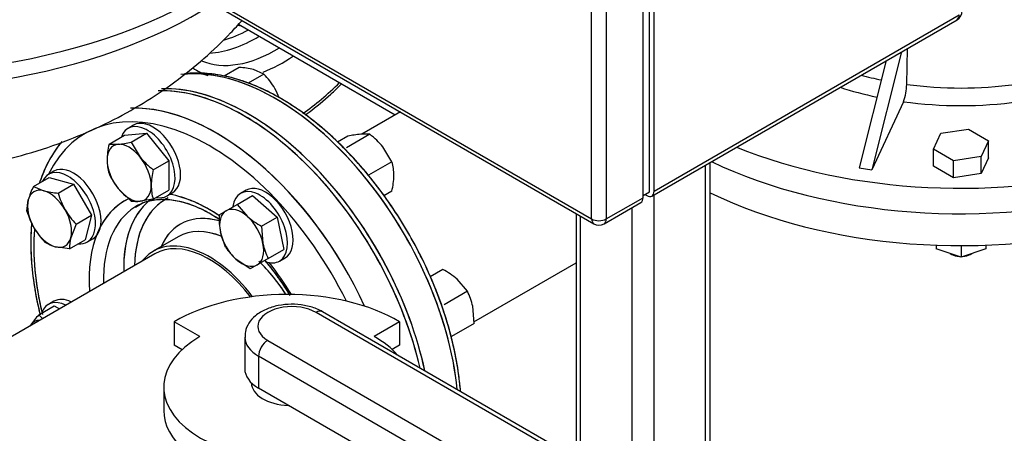
# Model space of a CAD drawing. Units: millimetres. Extents: x 154 to 6328, y 154 to 4415.
# Drawn here: x 4380 to 4834, y 2621 to 2812 of the extents above; entities that cross this region are included whole.
import ezdxf
from ezdxf.lldxf.tags import DXFTag

# ---------------------------------------------------------------- set-up
doc = ezdxf.new("R2010")
doc.units = ezdxf.units.MM
for name, color, linetype in [('12013_-_BS_4848_', 7, 'Continuous'), ('43202-3-ISO', 7, 'Continuous'), ('62012_DN80_PRESS', 7, 'Continuous'), ('63112_TEE_DN80_F', 7, 'Continuous'), ('63112A_VESSEL_CO', 7, 'Continuous'), ('73009_DN80_BUTTE', 7, 'Continuous'), ('80005_F35_LV', 7, 'Continuous'), ('Default', 7, 'Continuous'), ('LANTERNA-SV-132', 7, 'Continuous'), ('M16_FULL_HEX_NUT', 7, 'Continuous'), ('M16_PLAIN_WASHER', 7, 'Continuous'), ('M16_X_60_LG_HEX_', 7, 'Continuous'), ('PLM132RB5', 7, 'Continuous'), ('VMV_DN80_BRANCH_', 7, 'Continuous')]:
    doc.layers.add(name, color=color, linetype=linetype)
tags = doc.linetypes.add('PHANTOM2', pattern=[31.75, 15.875, -3.175, 3.175, -3.175, 3.175, -3.175]).pattern_tags.tags
tags[14:15] = [DXFTag(74, 4), DXFTag(75, 0), DXFTag(340, '0'), DXFTag(46, 0.0), DXFTag(50, 0.0), DXFTag(44, 0.0), DXFTag(45, 0.0)]
tags[12:13] = [DXFTag(74, 4), DXFTag(75, 0), DXFTag(340, '0'), DXFTag(46, 0.0), DXFTag(50, 0.0), DXFTag(44, 0.0), DXFTag(45, 0.0)]
tags[10:11] = [DXFTag(74, 4), DXFTag(75, 0), DXFTag(340, '0'), DXFTag(46, 0.0), DXFTag(50, 0.0), DXFTag(44, 0.0), DXFTag(45, 0.0)]
tags[8:9] = [DXFTag(74, 4), DXFTag(75, 0), DXFTag(340, '0'), DXFTag(46, 0.0), DXFTag(50, 0.0), DXFTag(44, 0.0), DXFTag(45, 0.0)]
tags[6:7] = [DXFTag(74, 4), DXFTag(75, 0), DXFTag(340, '0'), DXFTag(46, 0.0), DXFTag(50, 0.0), DXFTag(44, 0.0), DXFTag(45, 0.0)]
tags[4:5] = [DXFTag(74, 4), DXFTag(75, 0), DXFTag(340, '0'), DXFTag(46, 0.0), DXFTag(50, 0.0), DXFTag(44, 0.0), DXFTag(45, 0.0)]

# ---------------------------------------------------------------- blocks, each defined once
blk = doc.blocks.new('SE3')
at = {"layer": '12013_-_BS_4848_', "color": 7, "linetype": 'Continuous'}
for p, q in [((4698.34, 2108.33), (4698.34, 2745.77)), ((4696.23, 2105.39), (4696.23, 2744.55)), ((4672.48, 2091.67), (4672.48, 2730.83)), ((4662.29, 2091.67), (4662.29, 2724.96)), ((4636.43, 2722.25), (4636.43, 2108.33)), ((4638.53, 2105.39), (4638.53, 2721.04))]:
    blk.add_line(p, q, dxfattribs=at)
at = {"layer": '43202-3-ISO', "color": 7, "linetype": 'Continuous'}
for p, q in [((4670.35, 2732.21), (4670.35, 3119.23)), ((4672.48, 2732.46), (4672.48, 3116.54)), ((4667.38, 2729.52), (4667.38, 3113.6)), ((4643.63, 2719.72), (4643.63, 3103.8)), ((4650.41, 3103.8), (4650.41, 2719.72)), ((4311, 2911.76), (4643.63, 2719.72)), ((4312, 2909.56), (4644.62, 2717.52)), ((4671.48, 2730.26), (4812.34, 2811.58)), ((4672.48, 2732.46), (4813.33, 2813.78)), ((4667.38, 2730.5), (4670.35, 2732.21)), ((4650.41, 2719.72), (4667.38, 2729.52)), ((4668.23, 2730.99), (4669.08, 2730.5)), ((4649.42, 2717.52), (4666.39, 2727.32))]:
    blk.add_line(p, q, dxfattribs=at)
for centre, start, end in [((4809.94, 2815.74), 300, 0), ((4647.02, 2721.68), 240, 300)]:
    blk.add_arc(centre, 4.8, start, end, dxfattribs=at)
for centre, major_axis, start_param, end_param in [((4809.94, 2815.74), (-2.4, 4.16), 3.141593, 3.926991), ((4669.08, 2734.42), (-2.4, 4.16), 2.356194, 3.926991), ((4663.99, 2731.48), (-2.4, 4.16), 3.141593, 3.926991), ((4647.02, 2721.68), (2.4, 4.16), 2.356194, 3.141593), ((4647.02, 2721.68), (-4.8, 0), 0.785398, 2.356194), ((4647.02, 2721.68), (-2.4, 4.16), 3.141593, 3.926991)]:
    blk.add_ellipse(centre, major_axis=major_axis, ratio=0.57735, start_param=start_param, end_param=end_param, dxfattribs=at)
at = {"layer": '62012_DN80_PRESS', "color": 7, "linetype": 'Continuous'}
blk.add_line((4452.75, 2711.44), (4441.24, 2704.8), dxfattribs=at)
blk.add_line((4452.75, 2711.44), (4441.24, 2704.8), dxfattribs=at)
at = {"layer": '62012_DN80_PRESS', "color": 7, "linetype": 'PHANTOM2'}
blk.add_line((4452.75, 2711.44), (4441.24, 2704.8), dxfattribs=at)
at = {"layer": '62012_DN80_PRESS', "color": 7, "linetype": 'Continuous'}
for centre, major_axis, start_param, end_param in [((4486.34, 2864.42), (34.83, 60.33), 3.666214, 3.903608), ((4501.07, 2855.91), (25.89, 44.84), 3.323796, 3.373039), ((4488.8, 2863), (36.63, 63.45), 3.498592, 3.95377), ((4497.8, 2857.8), (36.85, 63.83), 3.209972, 3.959469), ((4501.07, 2855.91), (39.25, 67.99), 3.76192, 4.015297), ((4497.8, 2677.66), (-59.68, 103.37), 4.047516, 6.04315), ((4501.07, 2855.91), (39.25, 67.99), 3.081567, 3.255167), ((4501.07, 2855.91), (57.28, 99.22), 4.04069, 4.256889), ((4483.25, 2669.26), (-60, 103.92), 4.222256, 5.985688), ((4484.95, 2670.24), (-60, 103.92), 4.201416, 5.986395), ((4467.13, 2659.95), (57.28, -99.22), 1.459259, 3.514548), ((4470.41, 2661.84), (59.68, -103.37), 1.411357, 2.845002), ((4467.13, 2659.95), (39.25, -67.99), 3.085285, 4.015297), ((4479.4, 2667.04), (36.63, -63.45), 3.217586, 3.95377), ((4481.86, 2668.46), (34.83, -60.33), 3.10973, 3.903608), ((4467.13, 2659.95), (39.25, -67.99), 2.272447, 2.691655), ((4470.41, 2661.84), (36.85, -63.83), 3.164415, 3.959469), ((4470.41, 2661.84), (36.85, -63.83), 3.116897, 3.164415), ((4481.86, 2668.46), (28.17, -48.79), 2.61411, 3.54646), ((4467.13, 2659.95), (57.28, -99.22), 3.837911, 4.235965), ((4478.64, 2666.6), (25.89, -44.84), 2.508274, 3.141593), ((4467.13, 2659.95), (25.89, -44.84), 1.779206, 3.373039), ((4478.64, 2666.6), (25.89, -44.84), 1.645753, 2.038709), ((4467.13, 2659.95), (39.25, -67.99), 1.603782, 1.835361)]:
    blk.add_ellipse(centre, major_axis=major_axis, ratio=0.57735, start_param=start_param, end_param=end_param, dxfattribs=at)
at = {"layer": '62012_DN80_PRESS', "color": 7, "linetype": 'PHANTOM2'}
for centre, major_axis, start_param, end_param in [((4497.8, 2677.66), (-59.68, 103.37), 4.047516, 6.033455), ((4483.25, 2669.26), (60, -103.92), 1.080664, 2.823445), ((4484.95, 2670.24), (60, -103.92), 1.059824, 2.840668), ((4467.13, 2659.95), (57.28, -99.22), 1.459259, 3.514548), ((4470.41, 2661.84), (59.68, -103.37), 1.411357, 2.841556), ((4467.13, 2659.95), (39.25, -67.99), 3.086847, 4.015297), ((4479.4, 2667.04), (36.63, -63.45), 3.237539, 3.95377), ((4481.86, 2668.46), (34.83, -60.33), 3.135705, 3.903608), ((4467.13, 2659.95), (39.25, -67.99), 2.269033, 2.691655), ((4470.41, 2661.84), (36.85, -63.83), 3.165153, 3.959469), ((4470.41, 2661.84), (36.85, -63.83), 3.116897, 3.165153), ((4481.86, 2668.46), (28.17, -48.79), 2.611624, 3.54646), ((4467.13, 2659.95), (57.28, -99.22), 3.838583, 4.240072), ((4478.64, 2666.6), (25.89, -44.84), 2.511089, 3.141593), ((4467.13, 2659.95), (25.89, -44.84), 1.779206, 3.373039), ((4478.64, 2666.6), (25.89, -44.84), 1.645753, 2.021249), ((4467.13, 2659.95), (39.25, -67.99), 1.603782, 1.835361)]:
    blk.add_ellipse(centre, major_axis=major_axis, ratio=0.57735, start_param=start_param, end_param=end_param, dxfattribs=at)
at = {"layer": '62012_DN80_PRESS', "color": 7, "linetype": 'Continuous'}
for points, knots in [([(4583.13, 2640.13), (4582.89, 2643.19), (4582.03, 2650.65), (4579.76, 2662.36), (4576.1, 2675.44), (4571.33, 2688.52), (4565.52, 2701.44), (4558.75, 2714.03), (4551.12, 2726.1), (4542.74, 2737.48), (4533.71, 2748.02), (4524.17, 2757.56), (4514.24, 2765.98), (4504.04, 2773.14), (4493.72, 2778.93), (4483.41, 2783.26), (4473.27, 2786.04), (4463.97, 2787.15), (4458.26, 2786.93), (4455.71, 2786.66)], [0.0410398, 0.0410398, 0.0410398, 0.0410398, 0.0808545, 0.1337368, 0.1865689, 0.2393542, 0.2921048, 0.3448367, 0.3975674, 0.4503116, 0.5030855, 0.5559077, 0.6087959, 0.6617641, 0.7148165, 0.7679355, 0.8210346, 0.8739543, 0.917507, 0.917507, 0.917507, 0.917507]), ([(4583.13, 2640.13), (4582.89, 2643.19), (4582.03, 2650.65), (4579.76, 2662.36), (4576.1, 2675.44), (4571.33, 2688.52), (4565.52, 2701.44), (4558.75, 2714.03), (4551.12, 2726.1), (4542.74, 2737.48), (4533.71, 2748.02), (4524.17, 2757.56), (4514.24, 2765.98), (4504.04, 2773.14), (4493.72, 2778.93), (4483.41, 2783.26), (4473.27, 2786.04), (4463.97, 2787.15), (4458.26, 2786.93), (4455.71, 2786.66)], [0.0410398, 0.0410398, 0.0410398, 0.0410398, 0.0808545, 0.1337368, 0.1865689, 0.2393542, 0.2921048, 0.3448367, 0.3975674, 0.4503116, 0.5030855, 0.5559077, 0.6087959, 0.6617641, 0.7148165, 0.7679355, 0.8210346, 0.8739543, 0.917507, 0.917507, 0.917507, 0.917507]), ([(4511.44, 2767.62), (4512.04, 2768.06), (4516.01, 2771.02), (4521.63, 2775.7), (4526.52, 2780.34), (4528.17, 2781.97)], [0.3093118, 0.3093118, 0.3093118, 0.3093118, 0.31632444, 0.35573505, 0.37606626, 0.37606626, 0.37606626, 0.37606626]), ([(4511.44, 2767.62), (4512.04, 2768.06), (4516.01, 2771.02), (4521.63, 2775.7), (4526.52, 2780.34), (4528.17, 2781.97)], [0.3093118, 0.3093118, 0.3093118, 0.3093118, 0.31632444, 0.35573505, 0.37606626, 0.37606626, 0.37606626, 0.37606626]), ([(4399, 2755.3), (4398.81, 2755.06), (4396.72, 2752.49), (4393.17, 2747.22), (4390.3, 2740.81), (4389.01, 2737.09), (4388.81, 2736.48)], [0.2247744, 0.2247744, 0.2247744, 0.2247744, 0.2410458, 0.3973032, 0.5552257, 0.5858359, 0.5858359, 0.5858359, 0.5858359]), ([(4399, 2755.3), (4398.81, 2755.06), (4396.72, 2752.49), (4393.17, 2747.22), (4390.3, 2740.81), (4389.01, 2737.09), (4388.81, 2736.48)], [0.2247744, 0.2247744, 0.2247744, 0.2247744, 0.2410458, 0.3973032, 0.5552257, 0.5858359, 0.5858359, 0.5858359, 0.5858359]), ([(4433.05, 2725.14), (4433.85, 2725.7), (4436.09, 2727.26), (4441.09, 2728.63), (4447.67, 2728.97), (4454.91, 2727.72), (4462.46, 2724.99), (4468.32, 2721.84), (4471.61, 2719.72), (4472.31, 2719.25)], [0, 0, 0, 0, 0.022902, 0.0744629, 0.1252559, 0.1744175, 0.2226099, 0.2704564, 0.2834399, 0.2834399, 0.2834399, 0.2834399]), ([(4441.4, 2728.44), (4443.46, 2728.75), (4447.74, 2728.96), (4454.91, 2727.72), (4462.46, 2724.99), (4468.17, 2721.92), (4471.3, 2719.91), (4471.85, 2719.55)], [0.0759312, 0.0759312, 0.0759312, 0.0759312, 0.1252559, 0.1744175, 0.2226099, 0.2704564, 0.2806265, 0.2806265, 0.2806265, 0.2806265]), ([(4385.09, 2717.71), (4385.09, 2717.66), (4384.86, 2714.81), (4384.78, 2711.98), (4384.71, 2708.68)], [0.8739006, 0.8739006, 0.8739006, 0.8739006, 0.8758701, 1, 1, 1, 1]), ([(4385.09, 2717.71), (4385.09, 2717.66), (4384.86, 2714.81), (4384.78, 2711.98), (4384.71, 2708.68)], [0.8739006, 0.8739006, 0.8739006, 0.8739006, 0.8758701, 1, 1, 1, 1]), ([(4384.71, 2708.68), (4384.75, 2706.37), (4384.85, 2700.68), (4385.97, 2689.9), (4387.72, 2680.87), (4388.9, 2676.02), (4389.03, 2675.48)], [0, 0, 0, 0, 0.0280568, 0.0811852, 0.1342837, 0.1408334, 0.1408334, 0.1408334, 0.1408334]), ([(4384.71, 2708.68), (4384.75, 2706.37), (4384.85, 2700.68), (4385.97, 2689.9), (4387.72, 2680.88), (4388.89, 2676.05), (4389.01, 2675.54)], [0, 0, 0, 0, 0.0280568, 0.0811852, 0.1342837, 0.140613, 0.140613, 0.140613, 0.140613]), ([(4492.77, 2700.55), (4495.08, 2697.8), (4499.12, 2692.55), (4502.78, 2686.93), (4504.34, 2684.35)], [0.41438206, 0.41438206, 0.41438206, 0.41438206, 0.46206325, 0.50068604, 0.50068604, 0.50068604, 0.50068604]), ([(4493.35, 2699.86), (4495.45, 2697.31), (4499.29, 2692.29), (4502.78, 2686.93), (4504.34, 2684.35)], [0.41837048, 0.41837048, 0.41837048, 0.41837048, 0.46206325, 0.50068604, 0.50068604, 0.50068604, 0.50068604])]:
    blk.add_open_spline(points, degree=3, knots=knots, dxfattribs=at)
at = {"layer": '62012_DN80_PRESS', "color": 7, "linetype": 'PHANTOM2'}
for points, knots in [([(4583.12, 2640.14), (4582.93, 2642.64), (4582.21, 2649.33), (4580.2, 2660.46), (4576.71, 2673.5), (4572.1, 2686.59), (4566.44, 2699.55), (4559.81, 2712.19), (4552.3, 2724.35), (4544.02, 2735.85), (4535.08, 2746.52), (4525.61, 2756.22), (4515.72, 2764.81), (4505.56, 2772.16), (4495.25, 2778.16), (4484.93, 2782.71), (4474.75, 2785.73), (4464.98, 2787.12), (4458.82, 2787), (4455.86, 2786.68)], [0.2637972, 0.2637972, 0.2637972, 0.2637972, 0.2880079, 0.3277129, 0.3673809, 0.4070129, 0.4466172, 0.4862055, 0.525791, 0.5653853, 0.6049997, 0.6446484, 0.6843448, 0.7240999, 0.7639186, 0.8037908, 0.8436622, 0.8834198, 0.9212747, 0.9212747, 0.9212747, 0.9212747]), ([(4399.09, 2755.44), (4398.58, 2754.82), (4396.22, 2751.79), (4392.52, 2746), (4389.94, 2739.88), (4388.83, 2736.55), (4388.78, 2736.37)], [0.03940856, 0.03940856, 0.03940856, 0.03940856, 0.04955838, 0.0877381, 0.1263391, 0.12849128, 0.12849128, 0.12849128, 0.12849128]), ([(4433.02, 2725.13), (4434.13, 2725.86), (4436.67, 2727.49), (4442.06, 2728.79), (4448.77, 2728.88), (4456.06, 2727.39), (4463.65, 2724.44), (4469.14, 2721.34), (4472.03, 2719.43), (4472.34, 2719.22)], [0, 0, 0, 0, 0.0405349, 0.1080246, 0.1740185, 0.2379587, 0.3007863, 0.3632492, 0.3707678, 0.3707678, 0.3707678, 0.3707678]), ([(4385.08, 2717.61), (4385.04, 2717.04), (4384.7, 2712.68), (4384.6, 2704.23), (4385.69, 2691.84), (4387.42, 2682.27), (4388.68, 2676.9), (4388.94, 2675.85)], [0.198717, 0.198717, 0.198717, 0.198717, 0.2046692, 0.2441306, 0.2836328, 0.3231128, 0.3326797, 0.3326797, 0.3326797, 0.3326797]), ([(4492.75, 2700.57), (4493.1, 2700.15), (4495.77, 2696.94), (4499.75, 2691.62), (4503.08, 2686.44), (4504.32, 2684.37)], [0.5413245, 0.5413245, 0.5413245, 0.5413245, 0.5508044, 0.6135452, 0.6540983, 0.6540983, 0.6540983, 0.6540983])]:
    blk.add_open_spline(points, degree=3, knots=knots, dxfattribs=at)
at = {"layer": '62012_DN80_PRESS', "color": 7, "linetype": 'Continuous'}
blk.add_open_spline([(4433.05, 2725.14), (4433.79, 2725.66), (4434.44, 2726.11), (4435.13, 2726.5)], degree=3, dxfattribs=at)
at = {"layer": '63112_TEE_DN80_F', "color": 7, "linetype": 'Continuous'}
for p, q in [((4555.33, 2769.07), (4537.54, 2758.8)), ((4555.33, 2769.07), (4537.54, 2758.8)), ((4589.28, 2672.28), (4636.43, 2699.5)), ((4589.28, 2672.28), (4636.43, 2699.5))]:
    blk.add_line(p, q, dxfattribs=at)
at = {"layer": '63112_TEE_DN80_F', "color": 7, "linetype": 'PHANTOM2'}
blk.add_line((4441.93, 2703.6), (4329.64, 2638.77), dxfattribs=at)
at = {"layer": '63112A_VESSEL_CO', "color": 7, "linetype": 'PHANTOM2'}
for p, q in [((4555.33, 2769.07), (4537.54, 2758.8)), ((4589.28, 2672.28), (4636.43, 2699.5))]:
    blk.add_line(p, q, dxfattribs=at)
at = {"layer": '63112A_VESSEL_CO', "color": 7, "linetype": 'Continuous'}
blk.add_line((4441.93, 2703.6), (4329.64, 2638.77), dxfattribs=at)
blk.add_line((4441.93, 2703.6), (4329.64, 2638.77), dxfattribs=at)
blk.add_ellipse((4467.13, 2659.95), major_axis=(25.2, -43.65), ratio=0.57735, start_param=1.792235, end_param=3.141593, dxfattribs=at)
at = {"layer": '73009_DN80_BUTTE', "color": 7, "linetype": 'Continuous'}
for p, q in [((4636.43, 2607.31), (4516.42, 2676.59)), ((4636.43, 2609.34), (4519.42, 2676.89)), ((4462.78, 2665.43), (4450.9, 2672.29)), ((4450.9, 2672.29), (4450.9, 2661.51)), ((4554.99, 2672.33), (4543.21, 2665.54)), ((4554.99, 2672.33), (4554.99, 2661.56)), ((4483.5, 2665.26), (4483.5, 2650.56)), ((4454.55, 2659.41), (4450.9, 2661.51)), ((4494.12, 2663.72), (4636.43, 2581.56)), ((4554.99, 2661.56), (4551.49, 2659.54)), ((4489.88, 2656.37), (4489.88, 2641.68)), ((4636.43, 2571.76), (4489.88, 2656.37)), ((4446.09, 2642.16), (4446.09, 2631.38)), ((4486.57, 2644.13), (4486.57, 2644.13)), ((4636.43, 2557.07), (4489.88, 2641.68))]:
    blk.add_line(p, q, dxfattribs=at)
for centre, major_axis, start_param, end_param in [((4502.99, 2642.62), (-73.16, 0), 3.921797, 5.504504), ((4505.27, 2670.16), (15.77, 0), 0.785398, 3.926991), ((4516.42, 2671.7), (-3, -5.2), 3.141593, 3.926991), ((4503.09, 2642.16), (-57, 0), -0.785398, 2.181027), ((4505.27, 2665.26), (21.77, 0), 3.151217, 3.926991), ((4503.09, 2642.16), (-57, 0), 3.605814, 3.931509), ((4494.12, 2658.82), (3, 5.2), 0.785398, 2.356194), ((4505.27, 2650.56), (21.77, 0), 3.141593, 3.926991), ((4504.57, 2644.13), (18, 0), 3.141593, 4.658738), ((4503.09, 2631.38), (-57, 0), 0, 2.413532)]:
    blk.add_ellipse(centre, major_axis=major_axis, ratio=0.57735, start_param=start_param, end_param=end_param, dxfattribs=at)
blk.add_open_spline([(4519.42, 2676.89), (4518.43, 2677.42), (4516.04, 2678.65), (4511.07, 2680.04), (4504.99, 2680.55), (4498.84, 2679.93), (4493.12, 2678.17), (4488.46, 2675.38), (4485.29, 2671.84), (4483.59, 2668.21), (4483.68, 2666.06), (4483.74, 2665.1)], degree=3, knots=[0, 0, 0, 0, 0.071127, 0.19827, 0.325169, 0.452539, 0.581977, 0.715727, 0.828981, 0.934928, 1, 1, 1, 1], dxfattribs=at)
at = {"layer": '80005_F35_LV', "color": 7, "linetype": 'Continuous'}
for centre, major_axis, start_param, end_param in [((4314.4, 2907.95), (210, 0), 3.141593, 5.499133), ((4314.4, 2899.96), (208.84, 0), 3.31284, 5.546006)]:
    blk.add_ellipse(centre, major_axis=major_axis, ratio=0.57735, start_param=start_param, end_param=end_param, dxfattribs=at)
blk.add_open_spline([(4108.79, 2879.35), (4110.1, 2875.01), (4112.75, 2866.36), (4119.04, 2852.02), (4127, 2837.4), (4136.34, 2823.5), (4146.86, 2810.51), (4158.55, 2798.45), (4171.34, 2787.37), (4185.2, 2777.3), (4200.08, 2768.29), (4215.97, 2760.39), (4232.8, 2753.67), (4250.47, 2748.2), (4268.85, 2744.07), (4287.76, 2741.33), (4307.04, 2740.03), (4326.56, 2740.21), (4346.2, 2741.91), (4365.86, 2745.2), (4385.41, 2750.16), (4403.9, 2756.6), (4421.05, 2764.27), (4436.67, 2772.89), (4451.27, 2782.64), (4464.77, 2793.46), (4474.92, 2803.17), (4480.52, 2809.28), (4482.24, 2811.23)], degree=3, knots=[0, 0, 0, 0, 0.0231946, 0.0547534, 0.0861896, 0.1175805, 0.1490148, 0.1805951, 0.2124373, 0.2446671, 0.2774094, 0.3107669, 0.3447906, 0.3794526, 0.4146478, 0.4502155, 0.4860629, 0.5222177, 0.5587784, 0.5958428, 0.633513, 0.6717849, 0.7058649, 0.7394629, 0.7725312, 0.8050995, 0.837235, 0.851921, 0.851921, 0.851921, 0.851921], dxfattribs=at)
at = {"layer": 'LANTERNA-SV-132', "color": 7, "linetype": 'Continuous'}
for p, q in [((4802.78, 2707.62), (4802.78, 2705.93)), ((4814.18, 2702.13), (4802.78, 2705.93)), ((4814.18, 2707.41), (4814.18, 2702.13)), ((4825.58, 2705.93), (4814.18, 2702.13)), ((4825.58, 2707.62), (4825.58, 2705.93)), ((4809.19, 2703.8), (4809.94, 2703.37)), ((4818.42, 2703.37), (4819.17, 2703.8))]:
    blk.add_line(p, q, dxfattribs=at)
for centre, major_axis, start_param, end_param in [((4814.18, 2826.03), (-180, 0), 0.87657, 3.141593), ((4814.18, 2811.33), (180, 0), 4.013279, 6.283185), ((4814.18, 2706.8), (7.2, 0), 3.947209, 4.430371), ((4814.18, 2705.82), (-6, 0), 0.785398, 1.449392), ((4814.18, 2705.82), (-6, 0), 1.6922, 2.356194), ((4814.18, 2706.8), (7.2, 0), 4.994407, 5.477569)]:
    blk.add_ellipse(centre, major_axis=major_axis, ratio=0.57735, start_param=start_param, end_param=end_param, dxfattribs=at)
at = {"layer": 'M16_FULL_HEX_NUT', "color": 7, "linetype": 'Continuous'}
for p, q in [((4480.98, 2789.56), (4474.06, 2785.57)), ((4492.33, 2786.52), (4487.56, 2788.56)), ((4492.33, 2786.52), (4485.06, 2782.32)), ((4531.06, 2757.83), (4526.36, 2755.12)), ((4541.24, 2758.74), (4530.53, 2752.55)), ((4541.24, 2758.74), (4537.06, 2758.81)), ((4551.43, 2746.07), (4547.24, 2752.93)), ((4551.43, 2746.07), (4540.69, 2739.87)), ((4551.43, 2732.5), (4547.76, 2730.38)), ((4574.94, 2696.4), (4569.11, 2693.04)), ((4586.3, 2686.33), (4581.53, 2691.89)), ((4586.3, 2686.33), (4575.56, 2680.13)), ((4589.34, 2671.46), (4588.73, 2679.42)), ((4589.34, 2671.46), (4578.93, 2665.45))]:
    blk.add_line(p, q, dxfattribs=at)
for centre, radius, start, end in [((4479.08, 2754.74), 34.87, 75.9166, 86.881), ((4466.52, 2761.66), 35.84, 30.4849, 43.9132), ((4466.62, 2762.36), 35.4, 21.9215, 29.5984), ((4542.22, 2708.37), 50.7, 95.8362, 102.7109), ((4519.27, 2730.03), 36.16, 39.3005, 52.5642), ((4530.49, 2739.83), 21.84, 359.9325, 16.5914), ((4518.7, 2740.28), 33.64, 346.6232, 359.1995), ((4558.53, 2665.37), 35.1, 49.0731, 62.1331), ((4561.81, 2673.83), 27.49, 11.7253, 27.0376)]:
    blk.add_arc(centre, radius, start, end, dxfattribs=at)
at = {"layer": 'M16_PLAIN_WASHER', "color": 7, "linetype": 'Continuous'}
for p, q in [((4432.15, 2762.96), (4429.61, 2761.49)), ((4395.42, 2741.75), (4392.87, 2740.28)), ((4484.11, 2732.96), (4481.56, 2731.49)), ((4447.61, 2730.31), (4450.15, 2731.78)), ((4410.87, 2709.1), (4413.42, 2710.57)), ((4499.56, 2700.31), (4502.11, 2701.78)), ((4395.42, 2681.75), (4392.87, 2680.28))]:
    blk.add_line(p, q, dxfattribs=at)
for centre, start_param, end_param in [((4441.15, 2747.37), 0, 3.141593), ((4438.61, 2745.9), 0, 3.61001), ((4401.87, 2724.69), 0, 3.534603), ((4404.42, 2726.16), 0, 3.141593), ((4490.56, 2715.9), 0, 3.766524), ((4493.11, 2717.37), 0, 3.141593), ((4438.61, 2745.9), 5.814768, 6.283185), ((4401.87, 2724.69), 5.890175, 6.283185), ((4490.56, 2715.9), 5.68323, 6.283185), ((4401.87, 2664.7), 2.432605, 3.590579), ((4404.42, 2666.17), 2.432605, 3.141593)]:
    blk.add_ellipse(centre, major_axis=(9, -15.59), ratio=0.57735, start_param=start_param, end_param=end_param, dxfattribs=at)
at = {"layer": 'M16_X_60_LG_HEX_', "color": 7, "linetype": 'Continuous'}
for p, q in [((4420.85, 2754.19), (4428, 2758.32)), ((4428, 2758.32), (4438.18, 2759.23)), ((4431.03, 2755.1), (4438.18, 2759.23)), ((4431.03, 2755.1), (4435.21, 2748.24)), ((4438.18, 2759.23), (4448.37, 2746.56)), ((4420.85, 2754.19), (4425.03, 2754.12)), ((4441.21, 2742.43), (4448.37, 2746.56)), ((4448.37, 2746.56), (4448.37, 2732.99)), ((4385.98, 2734.71), (4393.13, 2738.84)), ((4393.13, 2738.84), (4404.49, 2735.8)), ((4385.98, 2734.71), (4390.75, 2732.67)), ((4397.34, 2731.67), (4404.49, 2735.8)), ((4404.49, 2735.8), (4412.8, 2721.4)), ((4431.03, 2727.95), (4425.03, 2733.76)), ((4441.21, 2728.86), (4448.37, 2732.99)), ((4382.94, 2723.36), (4383.55, 2728.51)), ((4441.21, 2728.86), (4435.21, 2727.88)), ((4479.94, 2726.4), (4487.1, 2730.53)), ((4487.1, 2730.53), (4498.45, 2720.46)), ((4471.63, 2721.6), (4474.88, 2723.47)), ((4474.88, 2723.47), (4479.94, 2726.4)), ((4479.94, 2726.4), (4484.71, 2720.84)), ((4405.65, 2717.27), (4412.8, 2721.4)), ((4412.8, 2721.4), (4409.76, 2710.04)), ((4491.3, 2716.33), (4498.45, 2720.46)), ((4498.45, 2720.46), (4501.5, 2705.59)), ((4405.65, 2717.27), (4403.22, 2711.07)), ((4491.3, 2716.33), (4491.91, 2708.37)), ((4402.61, 2705.91), (4409.76, 2710.04)), ((4474.67, 2706.73), (4472.24, 2713.64)), ((4402.61, 2705.91), (4396.02, 2706.91)), ((4494.34, 2701.46), (4501.5, 2705.59)), ((4486.03, 2696.66), (4479.44, 2701.17)), ((4494.34, 2701.46), (4489.28, 2698.53)), ((4489.28, 2698.53), (4486.03, 2696.66)), ((4388.42, 2675.47), (4395.57, 2679.6)), ((4395.57, 2679.6), (4397.97, 2678.22))]:
    blk.add_line(p, q, dxfattribs=at)
for centre, radius, start, end in [((4419.88, 2804.56), 50.7, 275.8362, 282.7109), ((4453.58, 2746.41), 33.64, 166.6232, 179.1995), ((4441.78, 2746.85), 21.84, 179.9325, 196.5914), ((4463.19, 2771.14), 36.16, 219.3005, 232.5642), ((4473.94, 2734.65), 33.64, 166.6232, 179.1995), ((4450.37, 2753.91), 32.38, 204.2449, 218.497), ((4417.08, 2718.95), 34.87, 153.119, 164.0834), ((4399.24, 2766.49), 34.87, 255.9166, 266.881), ((4462.15, 2735.09), 21.84, 179.9325, 196.5914), ((4431.37, 2741.43), 35.4, 196.0036, 209.5984), ((4433.41, 2745.19), 17.41, 262.1357, 275.9368), ((4416.97, 2733.12), 35.4, 196.0036, 209.5984), ((4431.47, 2742.13), 35.84, 210.4849, 223.9132), ((4506.71, 2720.29), 35.1, 177.8669, 190.9269), ((4507.71, 2747.36), 35.1, 229.0731, 242.1331), ((4417.07, 2733.81), 35.84, 210.4849, 223.9132), ((4419.73, 2706.49), 17.14, 164.5166, 181.9363), ((4400.32, 2723.5), 17.14, 238.0637, 255.4834), ((4497.74, 2721.69), 27.49, 212.9624, 228.2747), ((4518.83, 2713.95), 27.49, 191.7253, 207.0376), ((4425.67, 2641.08), 50.7, 137.2891, 144.1638), ((4404.28, 2690.47), 21.83, 223.4027, 229.9266)]:
    blk.add_arc(centre, radius, start, end, dxfattribs=at)
for centre, major_axis, start_param, end_param in [((4430.12, 2741), (7.2, -12.47), 2.879793, 3.926991), ((4430.12, 2741), (-7.2, 12.47), 4.974188, 6.021386), ((4430.12, 2741), (-7.2, 12.47), 0.785398, 1.832596), ((4430.12, 2741), (7.2, -12.47), 0.785398, 1.832596), ((4393.39, 2719.79), (7.2, -12.47), 2.617994, 3.665191), ((4393.39, 2719.79), (-7.2, 12.47), 4.712389, 5.759587), ((4430.12, 2741), (7.2, -12.47), 4.974188, 6.021386), ((4430.12, 2741), (-7.2, 12.47), 2.879793, 3.926991), ((4393.39, 2719.79), (-7.2, 12.47), 0.523599, 1.570796), ((4393.39, 2719.79), (7.2, -12.47), 0.523599, 1.570796), ((4482.08, 2711), (-7.2, 12.47), 0, 1.047198), ((4482.08, 2711), (7.2, -12.47), 2.094395, 3.141593), ((4482.08, 2711), (7.2, -12.47), 1.047198, 2.094395), ((4393.39, 2719.79), (7.2, -12.47), 4.712389, 5.759587), ((4393.39, 2719.79), (-7.2, 12.47), 2.617994, 3.665191), ((4482.08, 2711), (-7.2, 12.47), 1.047198, 2.094395), ((4482.08, 2711), (7.2, -12.47), 0, 1.047198), ((4482.08, 2711), (-7.2, 12.47), 2.094395, 3.141593), ((4393.39, 2659.8), (-7.2, 12.47), 0.261799, 0.321454), ((4393.39, 2659.8), (7.2, -12.47), 2.820139, 3.403392)]:
    blk.add_ellipse(centre, major_axis=major_axis, ratio=0.57735, start_param=start_param, end_param=end_param, dxfattribs=at)
at = {"layer": 'PLM132RB5', "color": 7, "linetype": 'Continuous'}
for p, q in [((4786.67, 2796.76), (4772.97, 2742.31)), ((4789.13, 2781.77), (4789.4, 2798.34)), ((4779.63, 2792.7), (4767.18, 2743.21)), ((4787.58, 2773.79), (4772.97, 2742.31)), ((4804.87, 2759.2), (4817.59, 2761.17)), ((4817.59, 2761.17), (4826.89, 2755.79)), ((4801.46, 2751.86), (4804.87, 2759.2)), ((4826.89, 2755.79), (4823.49, 2748.45)), ((4826.89, 2747.95), (4826.89, 2755.79)), ((4801.46, 2744.02), (4801.46, 2751.86)), ((4810.77, 2746.48), (4801.46, 2751.86)), ((4823.49, 2748.45), (4810.77, 2746.48)), ((4810.77, 2738.65), (4810.77, 2746.48)), ((4823.49, 2740.61), (4823.49, 2748.45)), ((4826.89, 2747.95), (4823.49, 2740.61)), ((4767.18, 2743.21), (4772.97, 2742.31)), ((4810.77, 2738.65), (4801.46, 2744.02)), ((4823.49, 2740.61), (4810.77, 2738.65))]:
    blk.add_line(p, q, dxfattribs=at)
blk.add_arc((4765.77, 2782.17), 23.36, 338.9802, 359.0313, dxfattribs=at)
for centre, major_axis, start_param, end_param in [((4814.18, 2837.79), (-180, 0), 0.957289, 3.068941), ((4814.18, 2826.03), (180, 0), 4.018163, 6.283185), ((4814.18, 2842.43), (-108.01, 0), 1.129875, 1.223203), ((4814.18, 2837.79), (-114, 0), 1.058871, 1.223693), ((4814.18, 2842.43), (-108.01, 0), 1.336777, 1.804816), ((4814.18, 2837.79), (114, 0), 4.476909, 4.947869)]:
    blk.add_ellipse(centre, major_axis=major_axis, ratio=0.57735, start_param=start_param, end_param=end_param, dxfattribs=at)
at = {"layer": 'VMV_DN80_BRANCH_', "color": 7, "linetype": 'Continuous'}
blk.add_line((4480.54, 2809.57), (4553.01, 2767.73), dxfattribs=at)
blk.add_line((4480.54, 2809.57), (4553.01, 2767.73), dxfattribs=at)

msp = doc.modelspace()

# ---------------------------------------------------------------- block references
at = {"layer": 'Default'}
msp.add_blockref('SE3', (0, 0), dxfattribs=at)

doc.saveas('drawing.dxf')
